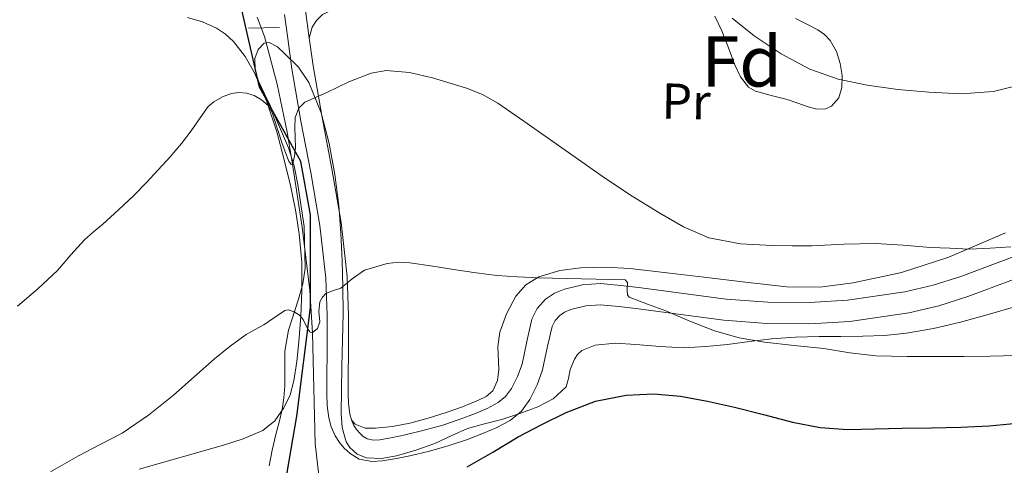
# Model space of a CAD drawing. Extents: x 559659 to 566510, y 742779 to 747468.
# Drawn here: x 564230 to 564426, y 746629 to 746718 of the extents above; entities that cross this region are included whole.
import ezdxf
from ezdxf.enums import TextEntityAlignment as Align

# ---------------------------------------------------------------- set-up
doc = ezdxf.new("R2010")
doc.units = 0
doc.header["$MEASUREMENT"] = 0
doc.linetypes.add('DGN Style 2', pattern=[77.00461, 46.202766, -30.801844])
doc.linetypes.add('DGN Style 3', pattern=[107.806454, 77.00461, -30.801844])
for name, color, linetype in [('Nivel 1', 7, 'Continuous'), ('Nivel 11', 7, 'Continuous'), ('Nivel 21', 7, 'Continuous'), ('Nivel 35', 7, 'Continuous'), ('Nivel 36', 7, 'Continuous'), ('Nivel 37', 7, 'Continuous'), ('Nivel 4', 7, 'Continuous'), ('Nivel 48', 7, 'Continuous'), ('Nivel 5', 7, 'Continuous'), ('Nivel 57', 7, 'Continuous')]:
    doc.layers.add(name, color=color, linetype=linetype)
doc.styles.add('Style-arialn', font='arialn.shx', dxfattribs={"bigfont": 'arialnbig.shx'})

msp = doc.modelspace()

# ---------------------------------------------------------------- linework, layer by layer
at = {"layer": 'Nivel 1', "color": 7, "linetype": 'Continuous', "lineweight": 30}
msp.add_polyline3d([(564282.706, 746623.4739999999, 574.099), (564285.3200000001, 746638.942, 572.068), (564288.065, 746660.5419999999, 569.3290000000001), (564288.0719999999, 746678.916, 567.458), (564286.1359999999, 746689.5179999999, 565.773), (564277.935, 746704.337, 564.913), (564274.244, 746720.5760000001, 562.885), (564273.76, 746724.247, 561.294), (564269.5349999999, 746736.753, 559.896), (564265.8759999999, 746754.524, 559.242), (564260.618, 746771.307, 558.014), (564242.2180000001, 746794.0630000001, 554.566), (564225.652, 746809.912, 553.727), (564229.72, 746820.4920000001, 552.91), (564234.203, 746836.71, 551.792), (564236, 746855.0630000001, 550.715), (564236.0789999999, 746874.335, 549.072), (564239.791, 746888.5930000001, 548.489)], dxfattribs=at)
at = {"layer": 'Nivel 11', "color": 142, "linetype": 'DGN Style 3', "lineweight": 13}
msp.add_polyline3d([(564290.1799999999, 746622.943, 574.791), (564288.9820000001, 746633.486, 572.72), (564288.7110000001, 746644.4890000001, 571.36), (564288.439, 746655.4909999999, 570), (564287.942, 746663.9180000001, 568.844), (564286.413, 746676.473, 566.883), (564284.507, 746689.0079999999, 565), (564283.433, 746695.396, 564.343), (564281.408, 746704.932, 563.796), (564278.9180000001, 746714.4140000001, 563.072), (564277.487, 746718.256, 562.42)], dxfattribs=at)
at = {"layer": 'Nivel 21', "color": 1, "linetype": 'DGN Style 2', "lineweight": 0, "extrusion": (-0.01811957468267659, -0.0004694190332299634, 0.999835716835066), "elevation": -10012.4696856129, "flags": 128}
msp.add_lwpolyline([(-731851.9480308548, 583339.3198920863), (-731851.948030855, 583345.4989793974)], dxfattribs=at)
at = {"layer": 'Nivel 21', "color": 7, "linetype": 'Continuous', "lineweight": 0}
for points in [[(564434.345, 746673.04, 564.83), (564417.3629999999, 746666.7, 565.59), (564411.838, 746664.9569999999, 565.833), (564406.227, 746663.6159999999, 566.081), (564394.855, 746661.979, 566.619), (564387.2509999999, 746661.5320000001, 567.03), (564378.967, 746661.5549999999, 567.926), (564370.6910000001, 746662.2039999999, 568.918), (564362.244, 746663.324, 569.57), (564353.7949999999, 746664.46, 570.102), (564349.774, 746664.9140000001, 570.296), (564345.747, 746665.2760000001, 570.486), (564342.139, 746665.0560000001, 570.6750000000001), (564338.547, 746664.172, 570.918), (564336.5660000001, 746663.388, 571.163), (564334.787, 746662.156, 571.494), (564333.1499999999, 746660.3330000001, 571.886), (564332.067, 746658.22, 572.294), (564331.065, 746653.7420000001, 573.121), (564330.131, 746649.2760000001, 573.958), (564329.219, 746646.814, 574.47), (564328.0190000001, 746644.4280000001, 574.79), (564326.869, 746642.845, 574.797), (564325.379, 746641.5959999999, 574.774), (564323.1599999999, 746640.415, 574.783), (564320.8670000001, 746639.452, 574.79), (564317.6410000001, 746638.2220000001, 574.791), (564314.371, 746637.1159999999, 574.79), (564310.6340000001, 746636.0959999999, 574.7860000000001), (564306.8670000001, 746635.1799999999, 574.774), (564304.365, 746634.659, 574.652), (564301.8589999999, 746634.236, 574.39), (564300.587, 746634.1529999999, 574.227), (564299.315, 746634.412, 574.022), (564298.521, 746634.8800000001, 573.847), (564297.8589999999, 746635.5160000001, 573.654), (564297.219, 746636.243, 573.416), (564296.6910000001, 746637.0519999999, 573.19), (564296.19, 746638.1799999999, 572.963), (564295.8910000001, 746639.3559999999, 572.742), (564295.639, 746641.3999999999, 572.3290000000001), (564295.5390000001, 746643.4680000001, 571.942), (564295.5730000001, 746647.3489999999, 571.586), (564295.6030000001, 746651.2280000001, 571.35), (564295.6070000001, 746658.963, 570.593), (564295.379, 746666.6840000001, 569.766), (564294.1440000001, 746677.4280000001, 568.447), (564292.3230000001, 746688.092, 567.03), (564290.3559999999, 746698.3289999999, 565.44), (564288.5630000001, 746708.604, 563.974), (564287.7409999999, 746714.5789999999, 563.308), (564286.9199999999, 746720.551, 562.643)], [(564282.875, 746718.7760000001, 562.934), (564283.5320000001, 746714, 563.308), (564284.3640000001, 746707.949, 563.974), (564286.176, 746697.5630000001, 565.44), (564288.142, 746687.3330000001, 567.03), (564289.936, 746676.827, 568.447), (564291.1370000001, 746666.378, 569.766), (564291.358, 746658.9010000001, 570.593), (564291.354, 746651.246, 571.35), (564291.324, 746647.3840000001, 571.586), (564291.2890000001, 746643.3840000001, 571.942), (564291.402, 746641.037, 572.3290000000001), (564291.7069999999, 746638.5689999999, 572.742), (564292.1610000001, 746636.784, 572.963), (564292.946, 746635.0150000001, 573.19), (564293.828, 746633.665, 573.416), (564294.787, 746632.575, 573.654), (564295.935, 746631.4720000001, 573.847), (564297.77, 746630.3900000001, 574.022), (564300.2960000001, 746629.8759999999, 574.227), (564302.352, 746630.01, 574.39), (564305.152, 746630.483, 574.652), (564307.8019999999, 746631.0349999999, 574.774), (564311.696, 746631.9809999999, 574.7860000000001), (564315.612, 746633.05, 574.79), (564319.0789999999, 746634.223, 574.791), (564322.4469999999, 746635.507, 574.79), (564324.9850000001, 746636.5730000001, 574.783), (564327.7679999999, 746638.054, 574.774), (564329.9990000001, 746639.925, 574.797), (564331.6599999999, 746642.21, 574.79), (564333.121, 746645.1159999999, 574.47), (564334.2250000001, 746648.0970000001, 573.958), (564335.2180000001, 746652.8430000001, 573.121), (564336.095, 746656.764, 572.294), (564336.6799999999, 746657.9040000001, 571.886), (564337.6159999999, 746658.946, 571.494), (564338.584, 746659.6170000001, 571.163), (564339.842, 746660.115, 570.918), (564342.781, 746660.838, 570.6750000000001), (564345.686, 746661.0150000001, 570.486), (564349.345, 746660.686, 570.296), (564353.273, 746660.243, 570.102), (564361.682, 746659.112, 569.57), (564370.2450000001, 746657.977, 568.918), (564378.7949999999, 746657.3060000001, 567.926), (564387.3700000001, 746657.283, 567.03), (564395.283, 746657.7479999999, 566.619), (564407.0249999999, 746659.4380000001, 566.081), (564412.9720000001, 746660.8589999999, 565.833), (564418.746, 746662.6810000001, 565.59), (564435.837, 746669.0619999999, 564.83)]]:
    msp.add_polyline3d(points, dxfattribs=at)
at = {"layer": 'Nivel 35', "color": 92, "linetype": 'DGN Style 3', "lineweight": 0}
for points in [[(564382.8189999999, 746701.868, 562.486), (564379.6910000001, 746702.7, 562.422), (564376.5630000001, 746703.5320000001, 562.3580000000001), (564375.138, 746704.307, 562.242), (564373.591, 746706.375, 561.888), (564372.467, 746708.7960000001, 561.574), (564371.172, 746712.163, 561.322), (564369.8589999999, 746715.5, 561.158), (564368.4410000001, 746718.429, 561.158)], [(564384.5149999999, 746717.996, 560.71), (564386.7320000001, 746716.858, 560.743), (564388.9469999999, 746715.7080000001, 560.774), (564390.2620000001, 746714.8049999999, 560.799), (564391.395, 746713.612, 560.854), (564392.635, 746711.398, 561.043), (564393.379, 746709.02, 561.2860000000001), (564393.7749999999, 746706.6599999999, 561.5360000000001), (564393.683, 746704.284, 561.766), (564393.0889999999, 746702.2390000001, 561.919), (564391.635, 746700.54, 562.054), (564390.5050000001, 746700.0260000001, 562.129), (564388.7479999999, 746699.979, 562.241), (564387.0430000001, 746700.4280000001, 562.326), (564384.9310000001, 746701.148, 562.4060000000001), (564382.8189999999, 746701.868, 562.486)], [(564282.963, 746648.3900000001, 573.129), (564282.979, 746651.852, 572.838), (564283.716, 746656.004, 572.513), (564285.7010000001, 746662.146, 572.0600000000001), (564286.557, 746665.219, 571.832), (564286.9950000001, 746668.3160000001, 571.59), (564286.781, 746676.642, 570.893), (564285.5549999999, 746684.9720000001, 569.862), (564284.79, 746688.6669999999, 569.168), (564283.683, 746692.2520000001, 568.438), (564281.916, 746696.416, 567.6510000000001), (564280.0830000001, 746700.524, 566.87), (564278.895, 746703.0360000001, 566.118), (564277.699, 746705.548, 565.59), (564277.0619999999, 746707.7409999999, 565.578), (564277.027, 746710.0279999999, 565.59), (564277.6370000001, 746711.788, 565.598), (564278.835, 746713.1000000001, 565.606), (564279.835, 746713.2380000001, 565.611), (564281.4850000001, 746712.3300000001, 565.63), (564282.9950000001, 746710.956, 565.686), (564285.6640000001, 746708.2749999999, 565.993), (564287.747, 746705.2280000001, 566.422), (564290.1610000001, 746699.244, 567.14), (564291.763, 746693.1000000001, 567.958), (564292.8759999999, 746686.953, 568.9110000000001), (564293.6669999999, 746680.78, 569.91), (564294.094, 746675.291, 570.811), (564294.371, 746669.804, 571.734), (564294.51, 746664.5789999999, 572.8580000000001), (564294.531, 746659.3400000001, 573.942), (564294.412, 746654.075, 574.49), (564294.2749999999, 746648.7960000001, 574.966), (564294.2150000001, 746644.1440000001, 575.564), (564294.1950000001, 746639.5, 576.278), (564294.3570000001, 746636.625, 576.835), (564295.155, 746633.804, 577.446), (564295.8600000001, 746632.6570000001, 577.739), (564297.358, 746631.3659999999, 578.208), (564299.1869999999, 746630.652, 578.646), (564302.2010000001, 746630.476, 579.1610000000001), (564305.1869999999, 746631.02, 579.51), (564309.0279999999, 746632.149, 579.809), (564312.8189999999, 746633.4839999999, 580.086), (564316.024, 746635.0249999999, 580.5550000000001), (564319.2509999999, 746636.476, 580.87), (564322.679, 746637.398, 580.6510000000001), (564326.131, 746638.2520000001, 580.342), (564329.7110000001, 746639.425, 580.15), (564333.2509999999, 746640.78, 579.958), (564336.3230000001, 746642.388, 579.756), (564338.8670000001, 746644.764, 579.366), (564339.3870000001, 746646.4269999999, 578.898), (564339.683, 746648.156, 578.3580000000001), (564340.527, 746650.2509999999, 577.816), (564341.129, 746651.1969999999, 577.5600000000001), (564342.0349999999, 746651.9639999999, 577.318), (564344.6710000001, 746653.04, 576.798), (564348.682, 746653.399, 576.17), (564352.7390000001, 746653.1799999999, 575.782), (564357.517, 746652.746, 575.7620000000001), (564362.291, 746652.5079999999, 575.766), (564366.646, 746652.7620000001, 575.528), (564370.9950000001, 746653.1640000001, 575.206), (564375.361, 746653.7590000001, 574.74), (564379.7309999999, 746654.3, 574.3100000000001), (564384.473, 746654.605, 573.966), (564389.219, 746654.764, 573.622), (564393.5390000001, 746654.784, 573.302), (564397.8589999999, 746654.7960000001, 572.982), (564402.2069999999, 746654.976, 572.67), (564406.547, 746655.4040000001, 572.39), (564411.962, 746656.3570000001, 572.308), (564417.315, 746657.628, 572.294), (564422.831, 746659.118, 572.058), (564428.307, 746660.7320000001, 571.814)], [(564279.8430000001, 746629.0519999999, 575.4780000000001), (564280.423, 746632.1570000001, 575.116), (564281.1710000001, 746635.26, 574.742), (564281.8130000001, 746637.736, 574.439), (564282.419, 746640.22, 574.134), (564282.757, 746642.5619999999, 573.803), (564282.9310000001, 746644.9240000001, 573.4780000000001), (564282.963, 746648.3900000001, 573.129)]]:
    msp.add_polyline3d(points, dxfattribs=at)
at = {"layer": 'Nivel 36', "color": 92, "linetype": 'Continuous', "lineweight": 0}
for points in [[(564287.811, 746714.0700000001, 563.824), (564288.405, 746716.287, 563.6030000000001), (564289.2579999999, 746717.6130000001, 563.482), (564290.435, 746718.7960000001, 563.3820000000001), (564292.027, 746719.5109999999, 563.331), (564293.619, 746719.932, 563.2860000000001), (564310.25, 746727.1140000001, 562.275), (564326.8189999999, 746734.412, 561.03), (564351.382, 746745.5860000001, 558.6850000000001), (564375.9709999999, 746756.7320000001, 556.3100000000001), (564408.2490000001, 746771.0260000001, 553.518), (564440.531, 746785.324, 551.398), (564470.1810000001, 746799.057, 550.386), (564499.8589999999, 746812.78, 549.782), (564533.811, 746827.716, 549.17), (564567.8589999999, 746842.476, 548.838), (564590.577, 746852.825, 549.0260000000001), (564602.0360000001, 746857.7250000001, 549.341), (564613.747, 746861.916, 549.83), (564621.571, 746864.3559999999, 550.214), (564629.395, 746866.7960000001, 550.598)], [(564263.635, 746718.2039999999, 562.566), (564266.5800000001, 746717.351, 563.032), (564269.395, 746716.0760000001, 563.5260000000001), (564271.189, 746714.8940000001, 563.758), (564272.7550000001, 746713.388, 563.974), (564275.094, 746710.44, 564.328), (564276.9310000001, 746707.212, 564.678), (564279.3700000001, 746701.3910000001, 565.253), (564281.3470000001, 746695.436, 565.83), (564282.781, 746690.1140000001, 566.368), (564284.067, 746684.7479999999, 566.918), (564285.0549999999, 746679.97, 567.352), (564285.827, 746675.1640000001, 567.782), (564286.3119999999, 746669.5079999999, 568.532), (564286.355, 746663.8360000001, 569.318), (564286.121, 746658.774, 569.7040000000001), (564285.747, 746653.7080000001, 570.086), (564285.335, 746649.798, 570.565), (564284.771, 746645.916, 571.11), (564284.0260000001, 746643.175, 571.687), (564282.787, 746640.5560000001, 572.134), (564281.0009999999, 746637.9510000001, 572.128), (564278.5630000001, 746636.0279999999, 571.958), (564274.696, 746634.402, 571.714), (564270.7390000001, 746633.1640000001, 571.4780000000001), (564253.9809999999, 746628.399, 570.573)], [(564426.219, 746675.334, 563.907), (564414.963, 746670.5079999999, 564.182), (564405.6059999999, 746667.4820000001, 564.857), (564395.9550000001, 746665.4040000001, 565.494), (564389.362, 746664.5290000001, 565.568), (564382.771, 746664.604, 565.622), (564375.0830000001, 746665.4909999999, 565.754), (564367.4110000001, 746666.396, 566.022), (564359.496, 746667.3489999999, 566.689), (564351.587, 746668.3, 567.67), (564346.71, 746668.5430000001, 568.331), (564341.827, 746668.412, 568.998), (564337.6229999999, 746667.8999999999, 569.5070000000001), (564333.4909999999, 746666.6200000001, 570.038), (564330.8970000001, 746665.0390000001, 570.793), (564328.8829999999, 746662.7479999999, 571.67), (564327.0260000001, 746659.283, 572.499), (564325.7150000001, 746655.6440000001, 573.142), (564325.334, 746652.747, 573.481), (564325.5290000001, 746648.1769999999, 573.82), (564325.26, 746645.987, 573.895), (564324.307, 746643.98, 573.894), (564323.0090000001, 746642.8200000001, 573.862), (564321.459, 746642.06, 573.83), (564318.281, 746640.7650000001, 573.766), (564315.0590000001, 746639.612, 573.702), (564311.453, 746638.5190000001, 573.613), (564307.7949999999, 746637.5320000001, 573.51), (564304.3840000001, 746636.8840000001, 573.405), (564300.963, 746636.5079999999, 573.302), (564298.94, 746636.5109999999, 573.296), (564296.9310000001, 746637.308, 573.302), (564296.263, 746638.0150000001, 573.285)]]:
    msp.add_polyline3d(points, dxfattribs=at)
at = {"layer": 'Nivel 4', "color": 30, "linetype": 'Continuous', "lineweight": 30, "elevation": 575, "flags": 128}
msp.add_lwpolyline([(564319.233, 746628.8570000001), (564324.3030000001, 746631.7779999999), (564329.3389999999, 746634.8), (564334.0900000001, 746637.2490000001), (564338.875, 746639.6640000001), (564344.702, 746641.8740000001), (564350.811, 746643.088), (564356.236, 746643.3759999999), (564361.6429999999, 746642.8640000001), (564367.017, 746641.8729999999), (564372.3629999999, 746640.72), (564378.129, 746639.22), (564383.915, 746637.744), (564389.3700000001, 746636.673), (564394.875, 746636.256), (564400.2990000001, 746636.3729999999), (564405.723, 746636.496), (564411.547, 746636.5970000001), (564417.371, 746636.7039999999), (564422.9920000001, 746637), (564428.6030000001, 746637.52)], dxfattribs=at)
at = {"layer": 'Nivel 5', "color": 30, "linetype": 'Continuous', "lineweight": 0, "flags": 128}
for points, elevation in [([(564371.9110000001, 746718.0630000001), (564376.283, 746714.544), (564381.6240000001, 746710.9480000001), (564387.355, 746707.9199999999), (564392.9610000001, 746705.9480000001), (564398.747, 746704.72), (564404.8759999999, 746703.8759999999), (564411.0190000001, 746703.328), (564417.4340000001, 746702.983), (564423.835, 746703.44), (564429.7039999999, 746704.9410000001)], 560), ([(564264.307, 746695.656), (564266.139, 746698.24), (564266.929, 746699.368), (564267.723, 746700.496), (564268.8430000001, 746701.4240000001), (564270.538, 746702.3829999999), (564272.331, 746703.0719999999), (564273.837, 746703.2930000001), (564275.355, 746703.1359999999), (564276.892, 746702.656), (564278.331, 746701.808), (564279.618, 746700.6570000001), (564280.459, 746699.264), (564281.047, 746697.432), (564281.6270000001, 746695.6000000001), (564282.308, 746693.5430000001), (564283.003, 746691.4880000001), (564283.7690000001, 746689.6259999999), (564284.199, 746688.953), (564284.507, 746689.0079999999), (564284.861, 746690.561), (564285.0989999999, 746692.304), (564284.942, 746696.294), (564284.993, 746698.2679999999), (564285.7390000001, 746700.1599999999), (564286.9070000001, 746701.3489999999), (564291.3230000001, 746703.264), (564295.6799999999, 746705.3740000001), (564300.1229999999, 746707.1200000001), (564303.098, 746707.6270000001), (564307.729, 746707.2690000001), (564312.2990000001, 746706.1599999999), (564319.0530000001, 746704.149), (564322.287, 746702.841), (564325.307, 746701.1200000001), (564330.463, 746697.5549999999), (564335.595, 746693.9680000001), (564341.1529999999, 746690.054), (564346.7150000001, 746686.1440000001), (564352.051, 746682.645), (564357.4990000001, 746679.2960000001), (564362.223, 746676.5349999999), (564367.291, 746674.3840000001), (564373.54, 746673.175), (564379.851, 746672.8640000001), (564383.8030000001, 746672.798), (564387.7550000001, 746672.8), (564394.084, 746673.081), (564400.4110000001, 746673.216), (564405.875, 746672.8800000001), (564411.3389999999, 746672.48), (564415.2110000001, 746672.291), (564419.0830000001, 746672.128), (564423.196, 746672.3459999999), (564427.307, 746672.56)], 565), ([(564229.8030000001, 746660.784), (564233.8770000001, 746664.257), (564237.787, 746667.9040000001), (564240.44, 746670.966), (564243.131, 746673.9839999999), (564244.952, 746675.531), (564246.7790000001, 746677.0719999999), (564249.8859999999, 746679.906), (564252.923, 746682.8160000001), (564255.368, 746685.3400000001), (564257.771, 746687.9040000001), (564260.1599999999, 746690.4510000001), (564262.4269999999, 746693.104), (564264.307, 746695.656)], 565), ([(564236.398, 746627.842), (564241.9310000001, 746631.024), (564246.267, 746633.2650000001), (564250.587, 746635.5519999999), (564255.8740000001, 746639.102), (564260.8430000001, 746643.104), (564264.909, 746646.71), (564268.9709999999, 746650.3200000001), (564272.067, 746652.8130000001), (564275.291, 746655.1359999999), (564277.04, 746656.1300000001), (564278.811, 746657.0560000001), (564280.8859999999, 746658.541), (564282.939, 746659.952), (564283.6399999999, 746660.06), (564284.7949999999, 746659.638), (564285.851, 746658.9920000001), (564286.6070000001, 746658.128), (564287.4820000001, 746656.371), (564287.909, 746655.71), (564288.395, 746655.456), (564289.483, 746656.3360000001), (564289.8899999999, 746657.6529999999), (564289.754, 746659.6980000001), (564289.9469999999, 746661.648), (564290.4240000001, 746662.5549999999), (564291.131, 746663.3119999999), (564292.6240000001, 746663.8829999999), (564294.1070000001, 746664.3360000001), (564296.3640000001, 746666.2010000001), (564298.827, 746667.952), (564303.3189999999, 746669.2990000001), (564305.568, 746669.5430000001), (564307.8189999999, 746669.4240000001), (564312.3940000001, 746668.717), (564316.9709999999, 746668.0160000001), (564321.0360000001, 746667.4369999999), (564325.115, 746666.912), (564329.2239999999, 746666.602), (564333.3389999999, 746666.3999999999), (564341.979, 746666.243), (564350.619, 746666), (564351.0930000001, 746665.4820000001), (564351.017, 746663.804), (564351.068, 746663.017), (564351.4510000001, 746662.544), (564355.075, 746661.1969999999), (564358.699, 746659.8400000001), (564363.5079999999, 746657.831), (564368.3629999999, 746655.888), (564373.2919999999, 746654.4709999999), (564378.3470000001, 746653.6159999999), (564384.253, 746652.9839999999), (564390.155, 746652.368), (564395.304, 746651.504), (564400.4750000001, 746650.8800000001), (564406.699, 746650.794), (564412.923, 746650.8), (564418.0590000001, 746650.798), (564423.1950000001, 746650.8160000001), (564428.494, 746651.0020000001)], 570)]:
    msp.add_lwpolyline(points, dxfattribs=dict(at, elevation=elevation))
at = {"layer": 'Nivel 57', "color": 92, "linetype": 'DGN Style 3', "lineweight": 0}
for points in [[(564368.4410000001, 746718.429, 561.158), (564369.8589999999, 746715.5, 561.158), (564371.172, 746712.163, 561.322), (564372.467, 746708.7960000001, 561.574), (564373.591, 746706.375, 561.888), (564375.138, 746704.307, 562.242), (564376.5630000001, 746703.5320000001, 562.3580000000001), (564379.6910000001, 746702.7, 562.422), (564382.8189999999, 746701.868, 562.486), (564384.9310000001, 746701.148, 562.4060000000001), (564387.0430000001, 746700.4280000001, 562.326), (564388.7479999999, 746699.979, 562.241), (564390.5050000001, 746700.0260000001, 562.129), (564391.635, 746700.54, 562.054), (564393.0889999999, 746702.2390000001, 561.919), (564393.683, 746704.284, 561.766), (564393.7749999999, 746706.6599999999, 561.5360000000001), (564393.379, 746709.02, 561.2860000000001), (564392.635, 746711.398, 561.043), (564391.395, 746713.612, 560.854), (564390.2620000001, 746714.8049999999, 560.799), (564388.9469999999, 746715.7080000001, 560.774), (564386.7320000001, 746716.858, 560.743), (564384.5149999999, 746717.996, 560.71)], [(564428.307, 746660.7320000001, 571.814), (564422.831, 746659.118, 572.058), (564417.315, 746657.628, 572.294), (564411.962, 746656.3570000001, 572.308), (564406.547, 746655.4040000001, 572.39), (564402.2069999999, 746654.976, 572.67), (564397.8589999999, 746654.7960000001, 572.982), (564393.5390000001, 746654.784, 573.302), (564389.219, 746654.764, 573.622), (564384.473, 746654.605, 573.966), (564379.7309999999, 746654.3, 574.3100000000001), (564375.361, 746653.7590000001, 574.74), (564370.9950000001, 746653.1640000001, 575.206), (564366.646, 746652.7620000001, 575.528), (564362.291, 746652.5079999999, 575.766), (564357.517, 746652.746, 575.7620000000001), (564352.7390000001, 746653.1799999999, 575.782), (564348.682, 746653.399, 576.17), (564344.6710000001, 746653.04, 576.798), (564342.0349999999, 746651.9639999999, 577.318), (564341.129, 746651.1969999999, 577.5600000000001), (564340.527, 746650.2509999999, 577.816), (564339.683, 746648.156, 578.3580000000001), (564339.3870000001, 746646.4269999999, 578.898), (564338.8670000001, 746644.764, 579.366), (564336.3230000001, 746642.388, 579.756), (564333.2509999999, 746640.78, 579.958), (564329.7110000001, 746639.425, 580.15), (564326.131, 746638.2520000001, 580.342), (564322.679, 746637.398, 580.6510000000001), (564319.2509999999, 746636.476, 580.87), (564316.024, 746635.0249999999, 580.5550000000001), (564312.8189999999, 746633.4839999999, 580.086), (564309.0279999999, 746632.149, 579.809), (564305.1869999999, 746631.02, 579.51), (564302.2010000001, 746630.476, 579.1610000000001), (564299.1869999999, 746630.652, 578.646), (564297.358, 746631.3659999999, 578.208), (564295.8600000001, 746632.6570000001, 577.739), (564295.155, 746633.804, 577.446), (564294.3570000001, 746636.625, 576.835), (564294.1950000001, 746639.5, 576.278), (564294.2150000001, 746644.1440000001, 575.564), (564294.2749999999, 746648.7960000001, 574.966), (564294.412, 746654.075, 574.49), (564294.531, 746659.3400000001, 573.942), (564294.51, 746664.5789999999, 572.8580000000001), (564294.371, 746669.804, 571.734), (564294.094, 746675.291, 570.811), (564293.6669999999, 746680.78, 569.91), (564292.8759999999, 746686.953, 568.9110000000001), (564291.763, 746693.1000000001, 567.958), (564290.1610000001, 746699.244, 567.14), (564287.747, 746705.2280000001, 566.422), (564285.6640000001, 746708.2749999999, 565.993), (564282.9950000001, 746710.956, 565.686), (564281.4850000001, 746712.3300000001, 565.63), (564279.835, 746713.2380000001, 565.611), (564278.835, 746713.1000000001, 565.606), (564277.6370000001, 746711.788, 565.598), (564277.027, 746710.0279999999, 565.59), (564277.0619999999, 746707.7409999999, 565.578), (564277.699, 746705.548, 565.59), (564278.895, 746703.0360000001, 566.118), (564280.0830000001, 746700.524, 566.87), (564281.916, 746696.416, 567.6510000000001), (564283.683, 746692.2520000001, 568.438), (564284.79, 746688.6669999999, 569.168), (564285.5549999999, 746684.9720000001, 569.862), (564286.781, 746676.642, 570.893), (564286.9950000001, 746668.3160000001, 571.59), (564286.557, 746665.219, 571.832), (564285.7010000001, 746662.146, 572.0600000000001), (564283.716, 746656.004, 572.513), (564282.979, 746651.852, 572.838), (564282.963, 746648.3900000001, 573.129), (564282.9310000001, 746644.9240000001, 573.4780000000001), (564282.757, 746642.5619999999, 573.803), (564282.419, 746640.22, 574.134), (564281.8130000001, 746637.736, 574.439), (564281.1710000001, 746635.26, 574.742), (564280.423, 746632.1570000001, 575.116), (564279.8430000001, 746629.0519999999, 575.4780000000001)]]:
    msp.add_polyline3d(points, dxfattribs=at)

# ---------------------------------------------------------------- texts
at = {"layer": 'Nivel 37', "color": 92, "linetype": 'Continuous', "lineweight": 0, "style": 'Style-arialn'}
msp.add_text('Pr', height=7.000002, rotation=358.8499999949141, dxfattribs=at).set_placement((564362.7572935876, 746701.5066050352, 562.327), align=Align.MIDDLE_CENTER)
at = {"layer": 'Nivel 48', "color": 92, "linetype": 'Continuous', "lineweight": 0, "style": 'Style-arialn'}
msp.add_text('Fd', height=10.000002, dxfattribs=at).set_placement((564373.7833068918, 746709.449001, 560.708), align=Align.MIDDLE_CENTER)

doc.saveas('drawing.dxf')
